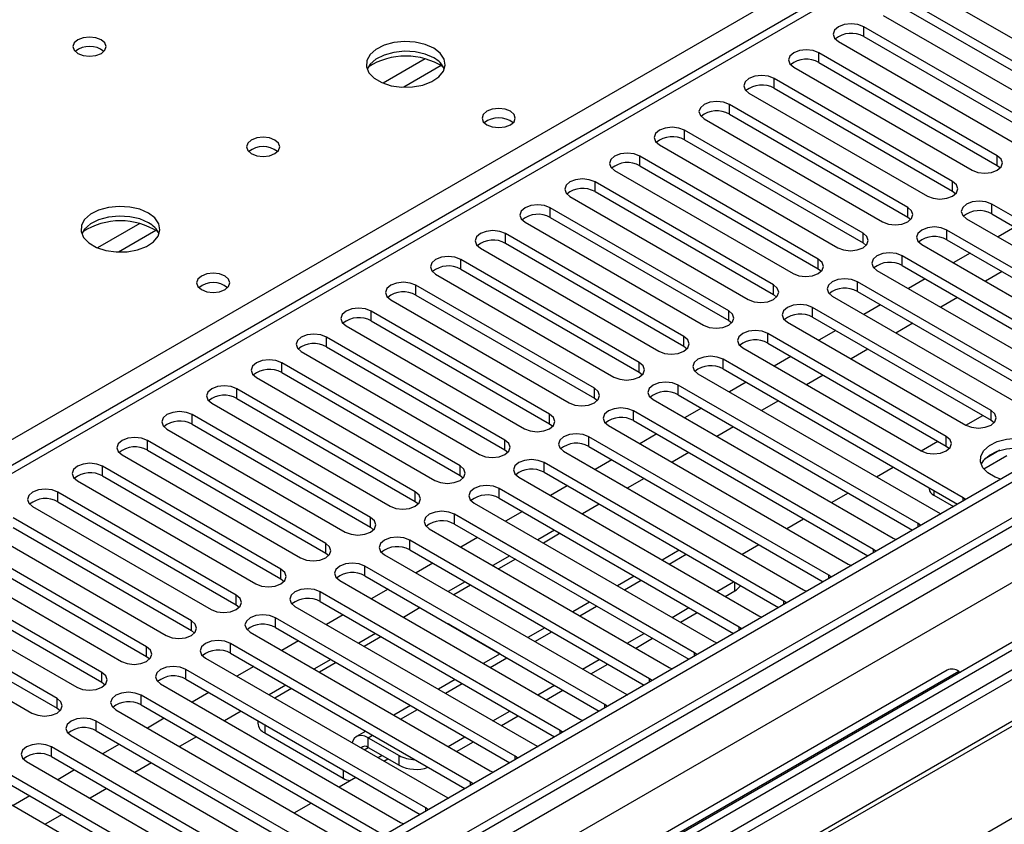
# Model space of a CAD drawing. Units: millimetres. Extents: x 4 to 11134, y 11 to 15752.
# Drawn here: x 5378 to 5503, y 3295 to 3396 of the extents above; entities that cross this region are included whole.
import ezdxf

# ---------------------------------------------------------------- set-up
doc = ezdxf.new("R2010")
doc.units = ezdxf.units.MM
doc.header["$LTSCALE"] = 53

msp = doc.modelspace()

# ---------------------------------------------------------------- linework, layer by layer
at = {"color": 7, "linetype": 'Continuous', "lineweight": 25}
for p, q in [((5895.387, 3565.29), (4524.307, 2773.783)), ((5896.447, 3564.678), (4525.367, 2773.17)), ((4525.144, 2767.536), (5895.826, 3558.814)), ((5916.337, 3555.947), (4526.519, 2753.622)), ((5750.874, 3555.743), (5176.266, 3224.029)), ((5681.487, 3416.907), (5458.748, 3288.323)), ((5681.487, 3415.682), (5459.809, 3287.71)), ((5686.077, 3413.032), (5464.4, 3285.06)), ((5686.595, 3412.734), (5464.917, 3284.762)), ((5696.691, 3406.905), (5475.013, 3278.933)), ((5493.025, 3400.161), (5515.564, 3387.149)), ((5513.089, 3385.72), (5490.55, 3398.732)), ((5487.368, 3396.895), (5509.907, 3383.883)), ((5490.55, 3397.507), (5513.089, 3384.496)), ((5507.432, 3382.455), (5484.893, 3395.466)), ((5484.893, 3394.241), (5507.432, 3381.23)), ((5481.711, 3393.629), (5504.25, 3380.618)), ((5501.775, 3379.189), (5479.236, 3392.201)), ((5476.054, 3390.364), (5498.593, 3377.352)), ((5479.236, 3390.976), (5501.775, 3377.964)), ((5496.119, 3375.924), (5473.579, 3388.935)), ((5473.579, 3387.71), (5496.119, 3374.699)), ((5470.398, 3387.098), (5492.937, 3374.087)), ((5490.462, 3372.658), (5467.923, 3385.669)), ((5467.923, 3384.445), (5490.462, 3371.433)), ((5464.741, 3383.832), (5487.28, 3370.821)), ((5484.805, 3369.392), (5462.266, 3382.404)), ((5459.084, 3380.567), (5481.623, 3367.555)), ((5462.266, 3381.179), (5484.805, 3368.167)), ((5479.148, 3366.127), (5456.609, 3379.138)), ((5456.609, 3377.913), (5479.148, 3364.902)), ((5501.775, 3377.964), (5502.169, 3377.658)), ((5453.427, 3377.301), (5475.966, 3364.29)), ((5473.491, 3362.861), (5450.952, 3375.872)), ((5447.77, 3374.036), (5470.309, 3361.024)), ((5450.952, 3374.648), (5473.491, 3361.636)), ((5496.119, 3374.699), (5496.512, 3374.393)), ((5531.385, 3355.564), (5501.068, 3373.066)), ((5467.834, 3359.595), (5445.295, 3372.607)), ((5490.462, 3371.433), (5490.855, 3371.127)), ((5501.068, 3371.841), (5530.677, 3354.748)), ((5442.113, 3370.77), (5464.652, 3357.758)), ((5445.295, 3371.382), (5467.834, 3358.371)), ((5497.886, 3371.229), (5528.204, 3353.727)), ((5462.177, 3356.33), (5439.638, 3369.341)), ((5525.729, 3352.299), (5495.411, 3369.8)), ((5503.991, 3370.154), (5501.87, 3368.929)), ((5439.638, 3368.116), (5462.177, 3355.105)), ((5484.805, 3368.167), (5485.198, 3367.861)), ((5492.229, 3367.964), (5522.547, 3350.462)), ((5495.411, 3368.576), (5525.021, 3351.483)), ((5436.456, 3367.504), (5458.995, 3354.493)), ((5520.072, 3349.033), (5489.755, 3366.535)), ((5498.334, 3366.888), (5496.213, 3365.664)), ((5456.521, 3353.064), (5433.982, 3366.076)), ((5489.755, 3365.31), (5519.364, 3348.217)), ((5430.8, 3364.239), (5453.339, 3351.227)), ((5433.982, 3364.851), (5456.521, 3351.839)), ((5479.148, 3364.902), (5479.541, 3364.596)), ((5486.573, 3364.698), (5516.89, 3347.196)), ((5502.4, 3364.541), (5500.279, 3363.317)), ((5450.864, 3349.798), (5428.325, 3362.81)), ((5514.415, 3345.767), (5484.098, 3363.269)), ((5492.677, 3363.623), (5490.556, 3362.398)), ((5428.325, 3361.585), (5450.864, 3348.574)), ((5473.491, 3361.636), (5473.884, 3361.33)), ((5484.098, 3362.044), (5513.707, 3344.951)), ((5425.143, 3360.973), (5447.682, 3347.962)), ((5480.916, 3361.432), (5511.233, 3343.93)), ((5487.021, 3360.357), (5484.899, 3359.133)), ((5496.743, 3361.276), (5494.622, 3360.051)), ((5445.207, 3346.533), (5422.668, 3359.544)), ((5500.98, 3346.992), (5478.441, 3360.004)), ((5422.668, 3358.319), (5445.207, 3345.308)), ((5467.834, 3358.371), (5468.228, 3358.065)), ((5475.259, 3358.167), (5497.798, 3345.155)), ((5478.441, 3358.779), (5500.98, 3345.767)), ((5491.086, 3358.01), (5488.965, 3356.786)), ((5419.486, 3357.707), (5442.025, 3344.696)), ((5495.323, 3343.726), (5472.784, 3356.738)), ((5481.364, 3357.091), (5479.242, 3355.867)), ((5439.55, 3343.267), (5417.011, 3356.279)), ((5472.784, 3355.513), (5495.323, 3342.502)), ((5413.829, 3354.442), (5436.368, 3341.43)), ((5417.011, 3355.054), (5439.55, 3342.042)), ((5462.177, 3355.105), (5462.571, 3354.799)), ((5469.602, 3354.901), (5492.141, 3341.89)), ((5485.429, 3354.744), (5483.308, 3353.52)), ((5433.893, 3340.002), (5411.354, 3353.013)), ((5497.444, 3335.971), (5467.127, 3353.472)), ((5475.707, 3353.826), (5473.586, 3352.601)), ((5411.354, 3351.788), (5433.893, 3338.777)), ((5456.521, 3351.839), (5456.914, 3351.533)), ((5463.945, 3351.635), (5494.262, 3334.134)), ((5467.127, 3352.248), (5496.736, 3335.155)), ((5408.172, 3351.176), (5430.711, 3338.165)), ((5470.05, 3350.56), (5467.929, 3349.336)), ((5479.772, 3351.479), (5477.651, 3350.254)), ((5428.236, 3336.736), (5405.697, 3349.747)), ((5491.787, 3332.705), (5461.47, 3350.207)), ((5402.515, 3347.911), (5425.054, 3334.899)), ((5405.697, 3348.523), (5428.236, 3335.511)), ((5450.864, 3348.574), (5451.257, 3348.268)), ((5458.288, 3348.37), (5488.606, 3330.868)), ((5461.47, 3348.982), (5491.079, 3331.889)), ((5474.116, 3348.213), (5471.994, 3346.989)), ((5486.131, 3329.439), (5455.814, 3346.941)), ((5464.393, 3347.295), (5462.272, 3346.07)), ((5422.579, 3333.47), (5400.04, 3346.482)), ((5445.207, 3345.308), (5445.6, 3345.002)), ((5455.814, 3345.716), (5485.423, 3328.623)), ((5497.803, 3345.152), (5499.925, 3346.377)), ((5500.98, 3345.767), (5501.373, 3345.461)), ((5396.858, 3344.645), (5419.397, 3331.633)), ((5400.04, 3345.257), (5422.579, 3332.245)), ((5452.631, 3345.104), (5482.949, 3327.602)), ((5468.459, 3344.947), (5466.337, 3343.723)), ((5416.923, 3330.205), (5394.384, 3343.216)), ((5480.474, 3326.174), (5450.157, 3343.675)), ((5458.736, 3344.029), (5456.615, 3342.804)), ((5492.146, 3341.886), (5494.268, 3343.111)), ((5394.384, 3341.991), (5416.923, 3328.98)), ((5439.55, 3342.042), (5439.943, 3341.736)), ((5446.975, 3341.838), (5477.292, 3324.337)), ((5450.157, 3342.451), (5479.766, 3325.358)), ((5462.802, 3341.682), (5460.681, 3340.457)), ((5495.323, 3342.502), (5495.716, 3342.196)), ((5502.104, 3341.968), (5500.175, 3340.855)), ((5391.202, 3341.379), (5413.741, 3328.368)), ((5474.817, 3322.908), (5444.5, 3340.41)), ((5453.079, 3340.763), (5450.958, 3339.539)), ((5502.997, 3341.259), (5500.085, 3339.578)), ((5411.266, 3326.939), (5388.727, 3339.951)), ((5444.5, 3339.185), (5474.109, 3322.092)), ((5486.49, 3338.621), (5488.611, 3339.845)), ((5385.545, 3338.114), (5408.084, 3325.102)), ((5388.727, 3338.726), (5411.266, 3325.714)), ((5433.893, 3338.777), (5434.286, 3338.471)), ((5441.318, 3338.573), (5471.635, 3321.071)), ((5457.145, 3338.416), (5455.024, 3337.192)), ((5405.609, 3323.673), (5383.07, 3336.685)), ((5469.16, 3319.642), (5438.843, 3337.144)), ((5447.423, 3337.498), (5445.301, 3336.273)), ((5493.164, 3337.217), (5493.164, 3337.105)), ((5383.07, 3335.46), (5405.609, 3322.449)), ((5428.236, 3335.511), (5428.63, 3335.205)), ((5438.843, 3335.919), (5468.452, 3318.826)), ((5480.833, 3335.355), (5482.954, 3336.58)), ((5493.75, 3336.289), (5496.225, 3334.86)), ((5497.758, 3335.744), (5497.444, 3335.971)), ((5379.888, 3334.848), (5402.427, 3321.837)), ((5435.661, 3335.307), (5465.978, 3317.805)), ((5441.766, 3334.232), (5439.644, 3333.008)), ((5451.488, 3335.151), (5449.367, 3333.926)), ((5494.262, 3334.134), (5494.655, 3333.953)), ((5399.952, 3320.408), (5377.413, 3333.419)), ((5463.503, 3316.377), (5433.186, 3333.879)), ((5475.176, 3332.089), (5477.297, 3333.314)), ((5377.413, 3332.194), (5399.952, 3319.183)), ((5422.579, 3332.245), (5422.973, 3331.939)), ((5430.004, 3332.042), (5460.321, 3314.54)), ((5433.186, 3332.654), (5462.795, 3315.561)), ((5445.831, 3331.885), (5443.71, 3330.66)), ((5492.101, 3332.478), (5491.787, 3332.705)), ((5374.231, 3331.582), (5396.77, 3318.571)), ((5457.846, 3313.111), (5427.529, 3330.613)), ((5436.109, 3330.966), (5433.988, 3329.742)), ((5446.538, 3331.477), (5444.417, 3330.252)), ((5488.606, 3330.868), (5488.998, 3330.687)), ((5394.295, 3317.142), (5371.756, 3330.154)), ((5427.529, 3329.388), (5457.138, 3312.295)), ((5461.569, 3329.331), (5459.448, 3328.107)), ((5469.519, 3328.824), (5471.64, 3330.048)), ((5486.444, 3329.213), (5486.131, 3329.439)), ((5368.574, 3328.317), (5391.113, 3315.305)), ((5371.756, 3328.929), (5394.295, 3315.917)), ((5416.923, 3328.98), (5417.316, 3328.674)), ((5424.347, 3328.776), (5454.664, 3311.274)), ((5440.174, 3328.619), (5438.053, 3327.395)), ((5440.881, 3328.211), (5438.76, 3326.987)), ((5388.638, 3313.877), (5366.099, 3326.888)), ((5452.19, 3309.845), (5421.872, 3327.347)), ((5430.452, 3327.701), (5428.331, 3326.476)), ((5482.949, 3327.602), (5483.341, 3327.422)), ((5366.099, 3325.663), (5388.638, 3312.652)), ((5411.266, 3325.714), (5411.659, 3325.408)), ((5418.69, 3325.51), (5449.008, 3308.009)), ((5421.872, 3326.122), (5451.481, 3309.029)), ((5455.912, 3326.066), (5453.791, 3324.841)), ((5480.787, 3325.947), (5480.474, 3326.174)), ((5362.917, 3325.051), (5385.456, 3312.04)), ((5424.795, 3324.435), (5422.674, 3323.211)), ((5434.518, 3325.354), (5432.396, 3324.129)), ((5435.224, 3324.946), (5433.103, 3323.721)), ((5466.337, 3324.13), (5468.458, 3325.354)), ((5467.397, 3323.517), (5468.608, 3324.216)), ((5477.292, 3324.337), (5477.684, 3324.156)), ((5382.981, 3310.611), (5360.442, 3323.622)), ((5446.533, 3306.58), (5416.216, 3324.082)), ((5475.13, 3322.682), (5474.817, 3322.908)), ((5357.26, 3321.785), (5379.799, 3308.774)), ((5360.442, 3322.398), (5382.981, 3309.386)), ((5405.609, 3322.449), (5406.002, 3322.143)), ((5413.033, 3322.245), (5443.351, 3304.743)), ((5416.216, 3322.857), (5445.825, 3305.764)), ((5428.861, 3322.088), (5426.74, 3320.864)), ((5450.255, 3322.8), (5448.134, 3321.575)), ((5460.68, 3320.864), (5462.801, 3322.089)), ((5440.876, 3303.314), (5410.559, 3320.816)), ((5419.138, 3321.169), (5417.017, 3319.945)), ((5461.741, 3320.252), (5463.862, 3321.476)), ((5471.635, 3321.071), (5472.027, 3320.89)), ((5399.952, 3319.183), (5400.345, 3318.877)), ((5410.559, 3319.591), (5440.168, 3302.498)), ((5432.723, 3319.827), (5432.411, 3320.038)), ((5438.914, 3316.253), (5432.723, 3319.827)), ((5444.598, 3319.534), (5442.477, 3318.31)), ((5469.473, 3319.416), (5469.16, 3319.642)), ((5407.377, 3318.979), (5437.694, 3301.477)), ((5423.204, 3318.822), (5421.083, 3317.598)), ((5423.884, 3318.399), (5421.79, 3317.19)), ((5455.023, 3317.598), (5457.144, 3318.823)), ((5456.084, 3316.986), (5458.205, 3318.211)), ((5435.219, 3300.049), (5404.902, 3317.55)), ((5413.481, 3317.904), (5411.36, 3316.679)), ((5465.978, 3317.805), (5466.37, 3317.625)), ((5394.295, 3315.917), (5394.688, 3315.611)), ((5401.72, 3315.713), (5432.037, 3298.212)), ((5404.902, 3316.326), (5434.511, 3299.233)), ((5417.547, 3315.557), (5415.426, 3314.332)), ((5438.941, 3316.269), (5436.82, 3315.044)), ((5449.366, 3314.333), (5451.487, 3315.557)), ((5463.816, 3316.15), (5463.503, 3316.377)), ((5429.562, 3296.783), (5399.245, 3314.285)), ((5407.825, 3314.638), (5405.703, 3313.414)), ((5418.254, 3315.149), (5416.133, 3313.924)), ((5450.427, 3313.72), (5452.548, 3314.945)), ((5460.321, 3314.54), (5460.714, 3314.359)), ((5399.245, 3313.06), (5428.854, 3295.967)), ((5433.285, 3313.003), (5431.163, 3311.779)), ((5495.432, 3314.187), (5435.328, 3279.49)), ((5458.16, 3312.885), (5457.846, 3313.111)), ((5496.932, 3314.039), (5497.113, 3313.934)), ((5388.638, 3312.652), (5389.032, 3312.346)), ((5396.063, 3312.448), (5426.38, 3294.946)), ((5411.89, 3312.291), (5409.769, 3311.067)), ((5412.597, 3311.883), (5410.476, 3310.659)), ((5443.709, 3311.067), (5445.83, 3312.292)), ((5423.905, 3293.517), (5393.588, 3311.019)), ((5402.168, 3311.373), (5400.046, 3310.148)), ((5444.77, 3310.455), (5446.891, 3311.679)), ((5454.664, 3311.274), (5455.057, 3311.093)), ((5382.981, 3309.386), (5383.375, 3309.08)), ((5393.588, 3309.794), (5423.197, 3292.701)), ((5427.628, 3309.737), (5425.507, 3308.513)), ((5452.503, 3309.619), (5452.19, 3309.845)), ((5390.406, 3309.182), (5420.723, 3291.68)), ((5396.511, 3308.107), (5394.39, 3306.882)), ((5406.233, 3309.026), (5404.112, 3307.801)), ((5438.052, 3307.802), (5440.174, 3309.026)), ((5439.113, 3307.189), (5441.234, 3308.414)), ((5449.008, 3308.009), (5449.4, 3307.828)), ((5418.248, 3290.252), (5387.931, 3307.753)), ((5408.333, 3307.814), (5408.333, 3307.479)), ((5384.749, 3305.917), (5415.066, 3288.415)), ((5387.931, 3306.529), (5417.54, 3289.436)), ((5400.576, 3305.76), (5398.455, 3304.535)), ((5409.211, 3306.254), (5419.111, 3300.54)), ((5421.971, 3306.472), (5420.793, 3305.792)), ((5422.293, 3305.643), (5426.182, 3303.398)), ((5432.395, 3304.536), (5434.517, 3305.76)), ((5446.846, 3306.353), (5446.533, 3306.58)), ((5412.592, 3286.986), (5382.274, 3304.488)), ((5390.854, 3304.841), (5388.733, 3303.617)), ((5422.293, 3304.418), (5426.182, 3302.173)), ((5433.456, 3303.924), (5435.578, 3305.148)), ((5443.351, 3304.743), (5443.743, 3304.562)), ((5382.274, 3303.263), (5411.883, 3286.17)), ((5441.189, 3303.088), (5440.876, 3303.314)), ((5379.092, 3302.651), (5409.41, 3285.149)), ((5394.92, 3302.494), (5392.798, 3301.27)), ((5424.264, 3302.699), (5424.768, 3302.99)), ((5406.935, 3283.72), (5376.618, 3301.222)), ((5385.197, 3301.576), (5383.076, 3300.351)), ((5418.607, 3299.433), (5420.729, 3300.658)), ((5437.694, 3301.477), (5438.086, 3301.297)), ((5373.435, 3299.385), (5403.753, 3281.883)), ((5376.618, 3299.997), (5406.227, 3282.904)), ((5435.532, 3299.822), (5435.219, 3300.049)), ((5379.54, 3298.31), (5377.419, 3297.086)), ((5389.263, 3299.229), (5387.142, 3298.004)), ((5432.037, 3298.212), (5432.429, 3298.031)), ((5412.95, 3296.167), (5415.072, 3297.392)), ((5429.875, 3296.556), (5429.562, 3296.783)), ((5383.606, 3295.963), (5381.485, 3294.739)), ((5426.38, 3294.946), (5426.772, 3294.765))]:
    msp.add_line(p, q, dxfattribs=at)
at = {"color": 8, "linetype": 'Continuous', "lineweight": 25}
for p, q in [((4522.185, 2763.578), (5901.044, 3559.576)), ((5896.447, 3560.187), (4525.367, 2768.68)), ((5903.165, 3555.902), (4524.307, 2759.904)), ((5917.837, 3555.799), (4528.019, 2753.474)), ((5752.374, 3555.595), (5177.145, 3223.522)), ((5173.433, 3225.665), (5495.518, 3411.6)), ((5484.893, 3394.241), (5484.893, 3395.466)), ((5429.482, 3391.434), (5424.157, 3388.36)), ((5479.236, 3390.976), (5479.236, 3392.201)), ((5431.522, 3390.57), (5426.788, 3387.838)), ((5473.579, 3387.71), (5473.579, 3388.935)), ((5467.923, 3384.445), (5467.923, 3385.669)), ((5462.266, 3381.179), (5462.266, 3382.404)), ((5456.609, 3377.913), (5456.609, 3379.138)), ((5501.775, 3377.964), (5501.775, 3379.189)), ((5450.952, 3374.648), (5450.952, 3375.872)), ((5496.119, 3374.699), (5496.119, 3375.924)), ((5501.068, 3371.841), (5501.068, 3373.066)), ((5445.295, 3371.382), (5445.295, 3372.607)), ((5490.462, 3371.433), (5490.462, 3372.658)), ((5393.419, 3370.615), (5388.095, 3367.542)), ((5395.46, 3369.752), (5390.726, 3367.019)), ((5439.638, 3368.116), (5439.638, 3369.341)), ((5484.805, 3368.167), (5484.805, 3369.392)), ((5495.411, 3368.576), (5495.411, 3369.8)), ((5489.755, 3365.31), (5489.755, 3366.535)), ((5433.982, 3364.851), (5433.982, 3366.076)), ((5479.148, 3364.902), (5479.148, 3366.127)), ((5428.325, 3361.585), (5428.325, 3362.81)), ((5473.491, 3361.636), (5473.491, 3362.861)), ((5484.098, 3362.044), (5484.098, 3363.269)), ((5422.668, 3358.319), (5422.668, 3359.544)), ((5467.834, 3358.371), (5467.834, 3359.595)), ((5478.441, 3358.779), (5478.441, 3360.004)), ((5472.784, 3355.513), (5472.784, 3356.738)), ((5417.011, 3355.054), (5417.011, 3356.279)), ((5462.177, 3355.105), (5462.177, 3356.33)), ((5411.354, 3351.788), (5411.354, 3353.013)), ((5456.521, 3351.839), (5456.521, 3353.064)), ((5467.127, 3352.248), (5467.127, 3353.472)), ((5405.697, 3348.523), (5405.697, 3349.747)), ((5450.864, 3348.574), (5450.864, 3349.798)), ((5461.47, 3348.982), (5461.47, 3350.207)), ((5455.814, 3345.716), (5455.814, 3346.941)), ((5500.98, 3345.767), (5500.98, 3346.992)), ((5400.04, 3345.257), (5400.04, 3346.482)), ((5445.207, 3345.308), (5445.207, 3346.533)), ((5394.384, 3341.991), (5394.384, 3343.216)), ((5439.55, 3342.042), (5439.55, 3343.267)), ((5450.157, 3342.451), (5450.157, 3343.675)), ((5495.323, 3342.502), (5495.323, 3343.726)), ((5444.5, 3339.185), (5444.5, 3340.41)), ((5388.727, 3338.726), (5388.727, 3339.951)), ((5433.893, 3338.777), (5433.893, 3340.002)), ((5383.07, 3335.46), (5383.07, 3336.685)), ((5428.236, 3335.511), (5428.236, 3336.736)), ((5438.843, 3335.919), (5438.843, 3337.144)), ((5493.75, 3336.878), (5493.75, 3336.289)), ((5497.444, 3335.563), (5497.444, 3335.971)), ((5422.579, 3332.245), (5422.579, 3333.47)), ((5433.186, 3332.654), (5433.186, 3333.879)), ((5491.787, 3332.298), (5491.787, 3332.705)), ((5427.529, 3329.388), (5427.529, 3330.613)), ((5416.923, 3328.98), (5416.923, 3330.205)), ((5486.131, 3329.032), (5486.131, 3329.439)), ((5460.326, 3327.6), (5462.447, 3328.824)), ((5411.266, 3325.714), (5411.266, 3326.939)), ((5421.872, 3326.122), (5421.872, 3327.347)), ((5454.669, 3324.334), (5456.79, 3325.558)), ((5480.474, 3325.766), (5480.474, 3326.174)), ((5468.608, 3324.216), (5468.608, 3325.267)), ((5405.609, 3322.449), (5405.609, 3323.673)), ((5416.216, 3322.857), (5416.216, 3324.082)), ((5474.817, 3322.501), (5474.817, 3322.908)), ((5449.012, 3321.068), (5451.134, 3322.293)), ((5410.559, 3319.591), (5410.559, 3320.816)), ((5399.952, 3319.183), (5399.952, 3320.408)), ((5432.723, 3319.859), (5432.723, 3319.827)), ((5469.16, 3319.235), (5469.16, 3319.642)), ((5443.356, 3317.803), (5445.477, 3319.027)), ((5394.295, 3315.917), (5394.295, 3317.142)), ((5404.902, 3316.326), (5404.902, 3317.55)), ((5437.699, 3314.537), (5439.82, 3315.761)), ((5463.503, 3315.969), (5463.503, 3316.377)), ((5399.245, 3313.06), (5399.245, 3314.285)), ((5388.638, 3312.652), (5388.638, 3313.877)), ((5496.932, 3314.039), (5436.828, 3279.341)), ((5457.846, 3312.704), (5457.846, 3313.111)), ((5432.042, 3311.271), (5434.163, 3312.496)), ((5382.981, 3309.386), (5382.981, 3310.611)), ((5393.588, 3309.794), (5393.588, 3311.019)), ((5426.385, 3308.006), (5428.506, 3309.23)), ((5452.19, 3309.438), (5452.19, 3309.845)), ((5387.931, 3306.529), (5387.931, 3307.753)), ((5409.211, 3307.306), (5409.211, 3306.254)), ((5422.293, 3305.643), (5422.849, 3305.965)), ((5422.293, 3304.418), (5422.293, 3305.643)), ((5446.533, 3306.173), (5446.533, 3306.58)), ((5382.274, 3303.263), (5382.274, 3304.488)), ((5421.789, 3304.128), (5422.293, 3304.418)), ((5424.061, 3303.398), (5423.557, 3303.107)), ((5426.182, 3302.173), (5426.182, 3303.398)), ((5440.876, 3302.907), (5440.876, 3303.314)), ((5419.111, 3301.592), (5419.111, 3300.54)), ((5435.219, 3299.641), (5435.219, 3300.049)), ((5429.562, 3296.376), (5429.562, 3296.783))]:
    msp.add_line(p, q, dxfattribs=at)
at = {"color": 7, "linetype": 'Continuous', "lineweight": 25, "flags": 128}
for points in [[(5484.893, 3395.466), (5484.163, 3395.748), (5483.302, 3395.847), (5482.441, 3395.748), (5481.711, 3395.466), (5481.223, 3395.045), (5481.052, 3394.548), (5481.223, 3394.051), (5481.711, 3393.629)], [(5388.568, 3393.823), (5387.887, 3394.086), (5387.084, 3394.178), (5386.28, 3394.086), (5385.599, 3393.823), (5385.143, 3393.43), (5384.983, 3392.966), (5385.143, 3392.502), (5385.599, 3392.108), (5386.28, 3391.846), (5387.083, 3391.753), (5387.887, 3391.846), (5388.569, 3392.108), (5389.024, 3392.502), (5389.184, 3392.966), (5389.024, 3393.429), (5388.568, 3393.823)], [(5430.571, 3392.761), (5429.486, 3393.236), (5428.219, 3393.525), (5426.864, 3393.605), (5425.523, 3393.472), (5424.293, 3393.134), (5423.266, 3392.617), (5422.52, 3391.96), (5422.108, 3391.211), (5422.061, 3390.425), (5422.384, 3389.662), (5423.051, 3388.976), (5424.014, 3388.421), (5425.201, 3388.035), (5426.524, 3387.849), (5427.885, 3387.876), (5429.182, 3388.114), (5430.321, 3388.545), (5431.216, 3389.137), (5431.801, 3389.847), (5432.032, 3390.622), (5431.893, 3391.404), (5431.393, 3392.135), (5430.571, 3392.761)], [(5479.236, 3392.201), (5478.506, 3392.482), (5477.645, 3392.581), (5476.784, 3392.482), (5476.054, 3392.201), (5475.567, 3391.779), (5475.395, 3391.282), (5475.567, 3390.785), (5476.054, 3390.364)], [(5430.571, 3391.537), (5429.486, 3392.012), (5428.219, 3392.3), (5426.864, 3392.38), (5425.523, 3392.247), (5424.293, 3391.909), (5423.266, 3391.393), (5422.52, 3390.735), (5422.149, 3390.108)], [(5473.579, 3388.935), (5472.85, 3389.217), (5471.989, 3389.315), (5471.127, 3389.217), (5470.398, 3388.935), (5469.91, 3388.514), (5469.739, 3388.017), (5469.91, 3387.519), (5470.398, 3387.098)], [(5440.257, 3384.802), (5439.576, 3385.065), (5438.773, 3385.157), (5437.969, 3385.065), (5437.287, 3384.802), (5436.832, 3384.409), (5436.672, 3383.945), (5436.832, 3383.481), (5437.287, 3383.087), (5437.969, 3382.825), (5438.772, 3382.732), (5439.576, 3382.825), (5440.257, 3383.087), (5440.713, 3383.481), (5440.873, 3383.945), (5440.713, 3384.409), (5440.257, 3384.802)], [(5467.923, 3385.669), (5467.193, 3385.951), (5466.332, 3386.05), (5465.471, 3385.951), (5464.741, 3385.669), (5464.253, 3385.248), (5464.082, 3384.751), (5464.253, 3384.254), (5464.741, 3383.832)], [(5462.266, 3382.404), (5461.536, 3382.685), (5460.675, 3382.784), (5459.814, 3382.685), (5459.084, 3382.404), (5458.596, 3381.982), (5458.425, 3381.485), (5458.596, 3380.988), (5459.084, 3380.567)], [(5410.489, 3381.169), (5409.807, 3381.431), (5409.004, 3381.524), (5408.2, 3381.431), (5407.519, 3381.169), (5407.064, 3380.775), (5406.904, 3380.311), (5407.064, 3379.847), (5407.519, 3379.454), (5408.2, 3379.191), (5409.004, 3379.099), (5409.807, 3379.191), (5410.489, 3379.454), (5410.944, 3379.847), (5411.104, 3380.311), (5410.944, 3380.775), (5410.489, 3381.169)], [(5456.609, 3379.138), (5455.879, 3379.42), (5455.018, 3379.519), (5454.157, 3379.42), (5453.427, 3379.138), (5452.939, 3378.717), (5452.768, 3378.22), (5452.939, 3377.723), (5453.427, 3377.301)], [(5498.593, 3377.352), (5499.323, 3377.071), (5500.184, 3376.972), (5501.045, 3377.071), (5501.775, 3377.352), (5502.263, 3377.774), (5502.434, 3378.271), (5502.263, 3378.768), (5501.775, 3379.189)], [(5450.952, 3375.872), (5450.222, 3376.154), (5449.361, 3376.253), (5448.5, 3376.154), (5447.77, 3375.872), (5447.282, 3375.451), (5447.111, 3374.954), (5447.282, 3374.457), (5447.77, 3374.036)], [(5492.937, 3374.087), (5493.666, 3373.805), (5494.528, 3373.706), (5495.388, 3373.805), (5496.119, 3374.087), (5496.606, 3374.508), (5496.778, 3375.005), (5496.606, 3375.502), (5496.119, 3375.924)], [(5394.508, 3371.943), (5393.423, 3372.418), (5392.156, 3372.706), (5390.802, 3372.787), (5389.46, 3372.653), (5388.23, 3372.316), (5387.204, 3371.799), (5386.457, 3371.142), (5386.045, 3370.392), (5385.999, 3369.607), (5386.321, 3368.843), (5386.989, 3368.158), (5387.951, 3367.602), (5389.138, 3367.217), (5390.461, 3367.031), (5391.822, 3367.058), (5393.12, 3367.295), (5394.259, 3367.727), (5395.154, 3368.319), (5395.738, 3369.029), (5395.97, 3369.804), (5395.83, 3370.585), (5395.331, 3371.317), (5394.508, 3371.943)], [(5445.295, 3372.607), (5444.565, 3372.888), (5443.704, 3372.987), (5442.843, 3372.888), (5442.113, 3372.607), (5441.625, 3372.185), (5441.454, 3371.688), (5441.626, 3371.191), (5442.113, 3370.77)], [(5501.068, 3373.066), (5500.338, 3373.348), (5499.477, 3373.447), (5498.616, 3373.348), (5497.886, 3373.066), (5497.398, 3372.645), (5497.227, 3372.148), (5497.399, 3371.651), (5497.886, 3371.229)], [(5394.508, 3370.718), (5393.423, 3371.193), (5392.156, 3371.482), (5390.802, 3371.562), (5389.46, 3371.428), (5388.23, 3371.091), (5387.204, 3370.574), (5386.457, 3369.917), (5386.086, 3369.29)], [(5487.28, 3370.821), (5488.01, 3370.539), (5488.871, 3370.44), (5489.732, 3370.539), (5490.462, 3370.821), (5490.949, 3371.242), (5491.121, 3371.739), (5490.949, 3372.236), (5490.462, 3372.658)], [(5495.411, 3369.8), (5494.681, 3370.082), (5493.82, 3370.181), (5492.959, 3370.082), (5492.229, 3369.8), (5491.742, 3369.379), (5491.57, 3368.882), (5491.742, 3368.385), (5492.229, 3367.964)], [(5439.638, 3369.341), (5438.908, 3369.623), (5438.047, 3369.722), (5437.186, 3369.623), (5436.456, 3369.341), (5435.969, 3368.92), (5435.797, 3368.423), (5435.969, 3367.926), (5436.456, 3367.504)], [(5481.623, 3367.555), (5482.353, 3367.274), (5483.214, 3367.175), (5484.075, 3367.274), (5484.805, 3367.555), (5485.293, 3367.977), (5485.464, 3368.474), (5485.293, 3368.971), (5484.805, 3369.392)], [(5433.982, 3366.076), (5433.252, 3366.357), (5432.391, 3366.456), (5431.529, 3366.357), (5430.8, 3366.076), (5430.312, 3365.654), (5430.141, 3365.157), (5430.312, 3364.66), (5430.8, 3364.239)], [(5489.755, 3366.535), (5489.025, 3366.816), (5488.164, 3366.915), (5487.303, 3366.816), (5486.573, 3366.535), (5486.085, 3366.113), (5485.914, 3365.616), (5486.085, 3365.119), (5486.573, 3364.698)], [(5475.966, 3364.29), (5476.696, 3364.008), (5477.557, 3363.909), (5478.418, 3364.008), (5479.148, 3364.29), (5479.636, 3364.711), (5479.807, 3365.208), (5479.636, 3365.705), (5479.148, 3366.127)], [(5404.195, 3363.983), (5403.514, 3364.246), (5402.71, 3364.338), (5401.906, 3364.246), (5401.225, 3363.983), (5400.77, 3363.59), (5400.61, 3363.126), (5400.77, 3362.662), (5401.225, 3362.269), (5401.906, 3362.006), (5402.71, 3361.914), (5403.514, 3362.006), (5404.195, 3362.269), (5404.65, 3362.662), (5404.81, 3363.126), (5404.65, 3363.59), (5404.195, 3363.983)], [(5428.325, 3362.81), (5427.595, 3363.092), (5426.734, 3363.19), (5425.873, 3363.092), (5425.143, 3362.81), (5424.655, 3362.389), (5424.484, 3361.891), (5424.655, 3361.394), (5425.143, 3360.973)], [(5470.309, 3361.024), (5471.039, 3360.742), (5471.9, 3360.644), (5472.761, 3360.743), (5473.491, 3361.024), (5473.979, 3361.446), (5474.15, 3361.943), (5473.979, 3362.44), (5473.491, 3362.861)], [(5484.098, 3363.269), (5483.368, 3363.551), (5482.507, 3363.65), (5481.646, 3363.551), (5480.916, 3363.269), (5480.428, 3362.848), (5480.257, 3362.351), (5480.428, 3361.854), (5480.916, 3361.432)], [(5478.441, 3360.004), (5477.711, 3360.285), (5476.85, 3360.384), (5475.989, 3360.285), (5475.259, 3360.004), (5474.771, 3359.582), (5474.6, 3359.085), (5474.771, 3358.588), (5475.259, 3358.167)], [(5422.668, 3359.544), (5421.938, 3359.826), (5421.077, 3359.925), (5420.216, 3359.826), (5419.486, 3359.544), (5418.998, 3359.123), (5418.827, 3358.626), (5418.998, 3358.129), (5419.486, 3357.707)], [(5464.652, 3357.758), (5465.382, 3357.477), (5466.243, 3357.378), (5467.104, 3357.477), (5467.834, 3357.758), (5468.322, 3358.18), (5468.493, 3358.677), (5468.322, 3359.174), (5467.834, 3359.595)], [(5417.011, 3356.279), (5416.281, 3356.56), (5415.42, 3356.659), (5414.559, 3356.56), (5413.829, 3356.279), (5413.341, 3355.857), (5413.17, 3355.36), (5413.341, 3354.863), (5413.829, 3354.442)], [(5472.784, 3356.738), (5472.054, 3357.02), (5471.193, 3357.118), (5470.332, 3357.019), (5469.602, 3356.738), (5469.114, 3356.317), (5468.943, 3355.82), (5469.114, 3355.322), (5469.602, 3354.901)], [(5458.995, 3354.493), (5459.725, 3354.211), (5460.586, 3354.112), (5461.447, 3354.211), (5462.177, 3354.493), (5462.665, 3354.914), (5462.836, 3355.411), (5462.665, 3355.908), (5462.177, 3356.33)], [(5411.354, 3353.013), (5410.624, 3353.295), (5409.763, 3353.393), (5408.902, 3353.295), (5408.172, 3353.013), (5407.684, 3352.592), (5407.513, 3352.095), (5407.684, 3351.598), (5408.172, 3351.176)], [(5453.339, 3351.227), (5454.069, 3350.946), (5454.93, 3350.847), (5455.791, 3350.946), (5456.521, 3351.227), (5457.008, 3351.649), (5457.18, 3352.146), (5457.008, 3352.643), (5456.521, 3353.064)], [(5467.127, 3353.472), (5466.397, 3353.754), (5465.536, 3353.853), (5464.675, 3353.754), (5463.945, 3353.472), (5463.457, 3353.051), (5463.286, 3352.554), (5463.458, 3352.057), (5463.945, 3351.635)], [(5461.47, 3350.207), (5460.74, 3350.488), (5459.879, 3350.587), (5459.018, 3350.488), (5458.288, 3350.207), (5457.801, 3349.785), (5457.629, 3349.288), (5457.801, 3348.791), (5458.288, 3348.37)], [(5405.697, 3349.747), (5404.967, 3350.029), (5404.106, 3350.128), (5403.245, 3350.029), (5402.515, 3349.747), (5402.027, 3349.326), (5401.856, 3348.829), (5402.028, 3348.332), (5402.515, 3347.911)], [(5447.682, 3347.962), (5448.412, 3347.68), (5449.273, 3347.581), (5450.134, 3347.68), (5450.864, 3347.961), (5451.351, 3348.383), (5451.523, 3348.88), (5451.351, 3349.377), (5450.864, 3349.798)], [(5400.04, 3346.482), (5399.31, 3346.763), (5398.449, 3346.862), (5397.588, 3346.763), (5396.858, 3346.482), (5396.371, 3346.06), (5396.199, 3345.563), (5396.371, 3345.066), (5396.858, 3344.645)], [(5455.814, 3346.941), (5455.083, 3347.223), (5454.223, 3347.322), (5453.361, 3347.223), (5452.631, 3346.941), (5452.144, 3346.52), (5451.972, 3346.023), (5452.144, 3345.526), (5452.631, 3345.104)], [(5497.798, 3345.155), (5498.528, 3344.874), (5499.389, 3344.775), (5500.25, 3344.874), (5500.98, 3345.155), (5501.468, 3345.577), (5501.639, 3346.074), (5501.468, 3346.571), (5500.98, 3346.992)], [(5442.025, 3344.696), (5442.755, 3344.414), (5443.616, 3344.315), (5444.477, 3344.414), (5445.207, 3344.696), (5445.694, 3345.117), (5445.866, 3345.614), (5445.695, 3346.111), (5445.207, 3346.533)], [(5450.157, 3343.675), (5449.427, 3343.957), (5448.566, 3344.056), (5447.704, 3343.957), (5446.975, 3343.675), (5446.487, 3343.254), (5446.316, 3342.757), (5446.487, 3342.26), (5446.975, 3341.838)], [(5394.384, 3343.216), (5393.654, 3343.498), (5392.793, 3343.597), (5391.931, 3343.498), (5391.202, 3343.216), (5390.714, 3342.795), (5390.543, 3342.298), (5390.714, 3341.801), (5391.202, 3341.379)], [(5436.368, 3341.43), (5437.098, 3341.149), (5437.959, 3341.05), (5438.82, 3341.149), (5439.55, 3341.43), (5440.038, 3341.852), (5440.209, 3342.349), (5440.038, 3342.846), (5439.55, 3343.267)], [(5492.141, 3341.89), (5492.871, 3341.608), (5493.732, 3341.509), (5494.593, 3341.608), (5495.323, 3341.89), (5495.811, 3342.311), (5495.982, 3342.808), (5495.811, 3343.305), (5495.323, 3343.726)], [(5502.229, 3338.326), (5501.486, 3338.592), (5500.572, 3339.12), (5499.938, 3339.771), (5499.631, 3340.497), (5499.676, 3341.243), (5500.067, 3341.955), (5500.776, 3342.579), (5501.751, 3343.07), (5502.92, 3343.391), (5504.194, 3343.518), (5505.481, 3343.441), (5506.685, 3343.168), (5507.715, 3342.716), (5507.715, 3342.716)], [(5499.727, 3340.165), (5500.067, 3340.73), (5500.776, 3341.355), (5501.751, 3341.845), (5502.92, 3342.166), (5504.194, 3342.293), (5505.481, 3342.217), (5506.685, 3341.943), (5507.715, 3341.491)], [(5388.727, 3339.951), (5387.997, 3340.232), (5387.136, 3340.331), (5386.275, 3340.232), (5385.545, 3339.95), (5385.057, 3339.529), (5384.886, 3339.032), (5385.057, 3338.535), (5385.545, 3338.114)], [(5444.5, 3340.41), (5443.77, 3340.691), (5442.909, 3340.79), (5442.048, 3340.691), (5441.318, 3340.41), (5440.83, 3339.988), (5440.659, 3339.491), (5440.83, 3338.994), (5441.318, 3338.573)], [(5430.711, 3338.165), (5431.441, 3337.883), (5432.302, 3337.784), (5433.163, 3337.883), (5433.893, 3338.165), (5434.381, 3338.586), (5434.552, 3339.083), (5434.381, 3339.58), (5433.893, 3340.002)], [(5383.07, 3336.685), (5382.34, 3336.966), (5381.479, 3337.065), (5380.618, 3336.966), (5379.888, 3336.685), (5379.4, 3336.264), (5379.229, 3335.766), (5379.4, 3335.269), (5379.888, 3334.848)], [(5425.054, 3334.899), (5425.784, 3334.617), (5426.645, 3334.519), (5427.506, 3334.617), (5428.236, 3334.899), (5428.724, 3335.32), (5428.895, 3335.817), (5428.724, 3336.315), (5428.236, 3336.736)], [(5438.843, 3337.144), (5438.113, 3337.426), (5437.252, 3337.525), (5436.391, 3337.426), (5435.661, 3337.144), (5435.173, 3336.723), (5435.002, 3336.226), (5435.173, 3335.729), (5435.661, 3335.307)], [(5433.186, 3333.879), (5432.456, 3334.16), (5431.595, 3334.259), (5430.734, 3334.16), (5430.004, 3333.879), (5429.516, 3333.457), (5429.345, 3332.96), (5429.516, 3332.463), (5430.004, 3332.042)], [(5419.397, 3331.633), (5420.127, 3331.352), (5420.988, 3331.253), (5421.849, 3331.352), (5422.579, 3331.633), (5423.067, 3332.055), (5423.238, 3332.552), (5423.067, 3333.049), (5422.579, 3333.47)], [(5427.529, 3330.613), (5426.799, 3330.894), (5425.938, 3330.993), (5425.077, 3330.894), (5424.347, 3330.613), (5423.859, 3330.191), (5423.688, 3329.694), (5423.859, 3329.197), (5424.347, 3328.776)], [(5413.741, 3328.368), (5414.471, 3328.086), (5415.332, 3327.987), (5416.193, 3328.086), (5416.923, 3328.368), (5417.41, 3328.789), (5417.582, 3329.286), (5417.41, 3329.783), (5416.923, 3330.205)], [(5408.084, 3325.102), (5408.814, 3324.821), (5409.675, 3324.722), (5410.536, 3324.821), (5411.266, 3325.102), (5411.753, 3325.524), (5411.925, 3326.021), (5411.753, 3326.518), (5411.266, 3326.939)], [(5421.872, 3327.347), (5421.142, 3327.629), (5420.281, 3327.728), (5419.42, 3327.629), (5418.69, 3327.347), (5418.203, 3326.926), (5418.031, 3326.429), (5418.203, 3325.932), (5418.69, 3325.51)], [(5416.216, 3324.082), (5415.485, 3324.363), (5414.625, 3324.462), (5413.763, 3324.363), (5413.033, 3324.082), (5412.546, 3323.66), (5412.374, 3323.163), (5412.546, 3322.666), (5413.033, 3322.245)], [(5402.427, 3321.837), (5403.157, 3321.555), (5404.018, 3321.456), (5404.879, 3321.555), (5405.609, 3321.836), (5406.097, 3322.258), (5406.268, 3322.755), (5406.097, 3323.252), (5405.609, 3323.673)], [(5410.559, 3320.816), (5409.829, 3321.098), (5408.968, 3321.196), (5408.107, 3321.097), (5407.377, 3320.816), (5406.889, 3320.395), (5406.718, 3319.898), (5406.889, 3319.4), (5407.377, 3318.979)], [(5396.77, 3318.571), (5397.5, 3318.289), (5398.361, 3318.19), (5399.222, 3318.289), (5399.952, 3318.571), (5400.44, 3318.992), (5400.611, 3319.489), (5400.44, 3319.986), (5399.952, 3320.408)], [(5404.902, 3317.55), (5404.172, 3317.832), (5403.311, 3317.931), (5402.45, 3317.832), (5401.72, 3317.55), (5401.232, 3317.129), (5401.061, 3316.632), (5401.232, 3316.135), (5401.72, 3315.713)], [(5391.113, 3315.305), (5391.843, 3315.024), (5392.704, 3314.925), (5393.565, 3315.024), (5394.295, 3315.305), (5394.783, 3315.727), (5394.954, 3316.224), (5394.783, 3316.721), (5394.295, 3317.142)], [(5399.245, 3314.285), (5398.515, 3314.566), (5397.654, 3314.665), (5396.793, 3314.566), (5396.063, 3314.285), (5395.575, 3313.863), (5395.404, 3313.366), (5395.575, 3312.869), (5396.063, 3312.448)], [(5385.456, 3312.04), (5386.186, 3311.758), (5387.047, 3311.659), (5387.908, 3311.758), (5388.638, 3312.04), (5389.126, 3312.461), (5389.297, 3312.958), (5389.126, 3313.455), (5388.638, 3313.877)], [(5379.799, 3308.774), (5380.529, 3308.492), (5381.39, 3308.394), (5382.252, 3308.492), (5382.981, 3308.774), (5383.469, 3309.195), (5383.64, 3309.692), (5383.469, 3310.189), (5382.981, 3310.611)], [(5393.588, 3311.019), (5392.858, 3311.301), (5391.997, 3311.4), (5391.136, 3311.301), (5390.406, 3311.019), (5389.918, 3310.598), (5389.747, 3310.101), (5389.918, 3309.604), (5390.406, 3309.182)], [(5387.931, 3307.753), (5387.201, 3308.035), (5386.34, 3308.134), (5385.479, 3308.035), (5384.749, 3307.753), (5384.262, 3307.332), (5384.09, 3306.835), (5384.261, 3306.338), (5384.749, 3305.917)], [(5422.293, 3305.643), (5421.879, 3305.835), (5421.481, 3305.925), (5421.114, 3305.911), (5420.793, 3305.792), (5420.529, 3305.573), (5420.333, 3305.262), (5420.246, 3305.018)], [(5382.274, 3304.488), (5381.544, 3304.769), (5380.683, 3304.868), (5379.822, 3304.769), (5379.092, 3304.488), (5378.605, 3304.066), (5378.433, 3303.569), (5378.605, 3303.072), (5379.092, 3302.651)]]:
    msp.add_lwpolyline(points, dxfattribs=at)
at = {"color": 7, "linetype": 'Continuous', "lineweight": 25}
for centre, radius, start, end in [((5483.33, 3391.463), 3.188, 60.6441, 129.14199), ((5387.084, 3390.152), 2.851, 50.52733, 129.4719), ((5387.083, 3390.153), 2.85, 50.51142, 129.48666), ((5427.035, 3382.984), 8.795, 57.23643, 122.76327), ((5429.369, 3389.048), 2.764, 22.55579, 64.22739), ((5477.674, 3388.197), 3.188, 60.65024, 129.13585), ((5472.017, 3384.932), 3.188, 60.6441, 129.14199), ((5438.772, 3381.131), 2.851, 50.5362, 129.4661), ((5466.36, 3381.666), 3.188, 60.64816, 129.13792), ((5460.703, 3378.4), 3.188, 60.6441, 129.14199), ((5409.004, 3377.498), 2.851, 50.52668, 129.47255), ((5455.046, 3375.134), 3.188, 60.64853, 129.13755), ((5449.389, 3371.869), 3.188, 60.64272, 129.14073), ((5443.732, 3368.603), 3.188, 60.6441, 129.14199), ((5499.505, 3369.063), 3.188, 60.6441, 129.14199), ((5390.973, 3362.165), 8.795, 57.23728, 122.76286), ((5393.301, 3368.224), 2.771, 22.61806, 64.17615), ((5493.849, 3365.797), 3.188, 60.64816, 129.13792), ((5438.076, 3365.337), 3.188, 60.65024, 129.13585), ((5432.419, 3362.072), 3.188, 60.6441, 129.14199), ((5488.192, 3362.531), 3.188, 60.6441, 129.14199), ((5402.71, 3360.313), 2.851, 50.52668, 129.47255), ((5426.762, 3358.806), 3.188, 60.64816, 129.13792), ((5482.535, 3359.265), 3.188, 60.64853, 129.13755), ((5476.878, 3356), 3.188, 60.64272, 129.14073), ((5421.105, 3355.541), 3.188, 60.6441, 129.14199), ((5415.448, 3352.275), 3.188, 60.64853, 129.13755), ((5471.221, 3352.734), 3.188, 60.6441, 129.14199), ((5409.791, 3349.01), 3.188, 60.64272, 129.14073), ((5465.564, 3349.468), 3.188, 60.65024, 129.13585), ((5459.907, 3346.203), 3.188, 60.6441, 129.14199), ((5404.134, 3345.744), 3.188, 60.6441, 129.14199), ((5398.477, 3342.478), 3.188, 60.64272, 129.14073), ((5454.251, 3342.937), 3.188, 60.64816, 129.13792), ((5448.594, 3339.672), 3.188, 60.6441, 129.14199), ((5392.821, 3339.213), 3.188, 60.6441, 129.14199), ((5387.164, 3335.947), 3.188, 60.64816, 129.13792), ((5442.937, 3336.406), 3.188, 60.64853, 129.13755), ((5494.164, 3337.204), 1.005, 185.66981, 245.64944), ((5381.507, 3332.681), 3.188, 60.6441, 129.14199), ((5437.28, 3333.141), 3.188, 60.64272, 129.14073), ((5431.623, 3329.875), 3.188, 60.6441, 129.14199), ((5425.966, 3326.61), 3.188, 60.64272, 129.14073), ((5420.309, 3323.344), 3.188, 60.6441, 129.14199), ((5467.728, 3325.889), 1.89, 297.7785, 327.04088), ((5414.653, 3320.078), 3.188, 60.64816, 129.13792), ((5408.996, 3316.813), 3.188, 60.6441, 129.14199), ((5403.339, 3313.546), 3.188, 60.64853, 129.13755), ((5496.053, 3312.812), 1.509, 54.37998, 114.31003), ((5397.682, 3310.281), 3.188, 60.64272, 129.14073), ((5392.025, 3307.016), 3.188, 60.6441, 129.14199), ((5386.368, 3303.75), 3.188, 60.64272, 129.14073), ((5409.834, 3307.629), 1.509, 185.68963, 245.62226), ((5421.874, 3303.906), 0.662, 50.71905, 136.95963), ((5380.711, 3300.484), 3.188, 60.6441, 129.14199), ((5428.202, 3307.183), 4.29, 241.90294, 269.57751), ((5428.317, 3306.303), 4.649, 242.66175, 289.38023), ((5420.118, 3302.137), 1.888, 237.77023, 267.16384)]:
    msp.add_arc(centre, radius, start, end, dxfattribs=at)

doc.saveas('drawing.dxf')
